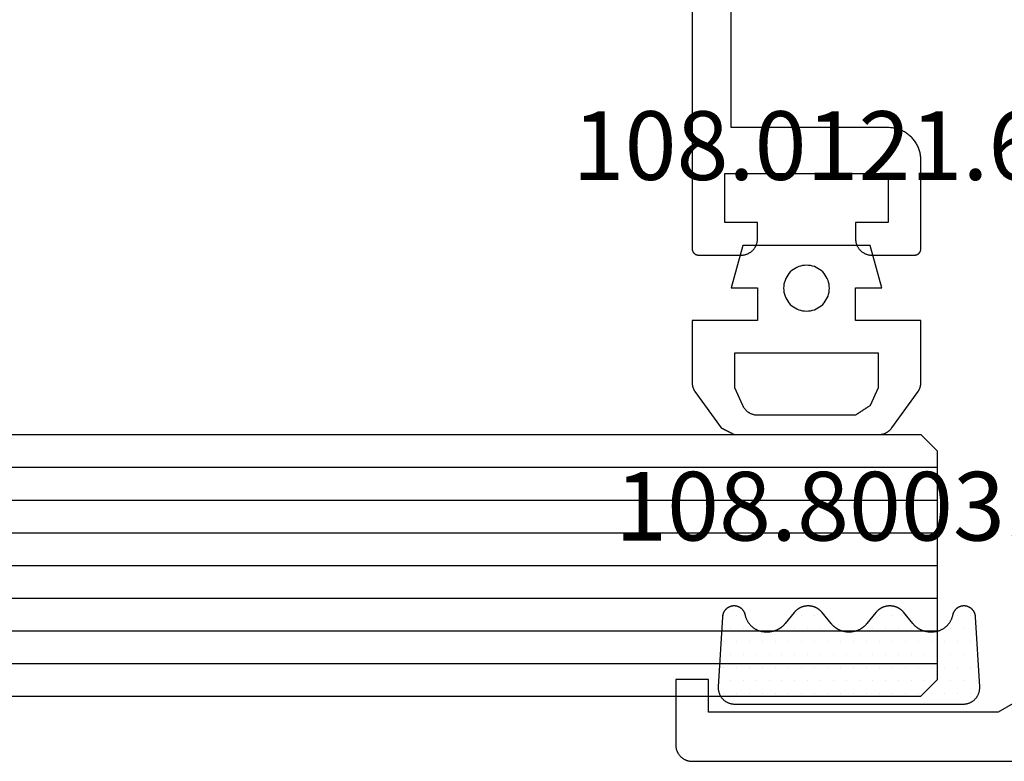
# Model space of a CAD drawing. Units: millimetres. Extents: x -6 to 2341, y -4115 to -50.
# Drawn here: x 1444 to 1475, y -3800 to -3777 of the extents above; entities that cross this region are included whole.
import ezdxf
from ezdxf.enums import TextEntityAlignment as Align

# ---------------------------------------------------------------- set-up
doc = ezdxf.new("R2010")
doc.units = ezdxf.units.MM
for name, color, linetype in [('CrossSectionsGlass', 4, 'Continuous'), ('CrossSectionsGums', 1, 'Continuous'), ('CrossSectionsProfils', 7, 'Continuous'), ('CrossSectionsTexts', 3, 'Continuous')]:
    doc.layers.add(name, color=color, linetype=linetype)
doc.styles.get("Standard").update_dxf_attribs({"font": 'complex.shx', "height": 60})

# ---------------------------------------------------------------- blocks, each defined once
blk = doc.blocks.new('8_mm___8_mm_3', base_point=(1437.5, -8))
at = {"layer": 'CrossSectionsGlass'}
for p, q in [((0.5, 0), (0, -0.5)), ((1444.5, 0), (0.5, 0)), ((0, -0.5), (0, -7.5)), ((1445, -1), (0, -1)), ((1445, -2), (0, -2)), ((1445, -3), (0, -3)), ((1445, -4), (0, -4)), ((1445, -5), (0, -5)), ((1445, -6), (0, -6)), ((1445, -7), (0, -7)), ((0.5, -8), (0, -7.5)), ((1444.5, -8), (0.5, -8))]:
    blk.add_line(p, q, dxfattribs=at)
blk = doc.blocks.new('84_83138_X', base_point=(5132.635, 3806.195))
at = {"layer": 'CrossSectionsProfils', "flags": 128}
blk.add_lwpolyline([(5138.38, 3806.534), (5141.776, 3808.495), (5150.635, 3808.495), (5150.635, 3807.495), (5151.635, 3807.495), (5151.635, 3809.495), (5151.635, 3809.511), (5151.634, 3809.527), (5151.633, 3809.544), (5151.631, 3809.56), (5151.628, 3809.576), (5151.626, 3809.592), (5151.622, 3809.608), (5151.618, 3809.624), (5151.614, 3809.64), (5151.609, 3809.655), (5151.603, 3809.671), (5151.597, 3809.686), (5151.591, 3809.701), (5151.584, 3809.716), (5151.576, 3809.73), (5151.568, 3809.745), (5151.56, 3809.759), (5151.551, 3809.772), (5151.542, 3809.786), (5151.532, 3809.799), (5151.522, 3809.812), (5151.511, 3809.824), (5151.5, 3809.836), (5151.489, 3809.848), (5151.477, 3809.86), (5151.465, 3809.871), (5151.452, 3809.881), (5151.44, 3809.891), (5151.426, 3809.901), (5151.413, 3809.91), (5151.399, 3809.919), (5151.385, 3809.928), (5151.371, 3809.936), (5151.356, 3809.943), (5151.342, 3809.95), (5151.327, 3809.957), (5151.311, 3809.963), (5151.296, 3809.968), (5151.28, 3809.973), (5151.265, 3809.978), (5151.249, 3809.982), (5151.233, 3809.985), (5151.217, 3809.988), (5151.2, 3809.99), (5151.184, 3809.992), (5151.168, 3809.994), (5151.152, 3809.994), (5151.135, 3809.995), (5151.135, 3809.995), (5139.635, 3809.995)], dxfattribs=at)
blk = doc.blocks.new('108_8003_6_TEXT_12', base_point=(1465.8, -78.228))
at = {"layer": 'CrossSectionsTexts'}
blk.add_text('108.8003.6', height=2.1, dxfattribs=at).set_placement((1469.8, -73.228), align=Align.CENTER)
blk = doc.blocks.new('108_8003_6', base_point=(5388.948, 3823.802))
at = {"layer": 'CrossSectionsGums'}
for p, q in [((5389.112, 3823.473), (5389.112, 3823.473)), ((5389.509, 3823.473), (5389.509, 3823.473)), ((5389.906, 3823.473), (5389.906, 3823.473)), ((5390.303, 3823.473), (5390.303, 3823.473)), ((5390.699, 3823.473), (5390.699, 3823.473)), ((5391.096, 3823.473), (5391.096, 3823.473)), ((5391.493, 3823.473), (5391.493, 3823.473)), ((5391.89, 3823.473), (5391.89, 3823.473)), ((5392.287, 3823.473), (5392.287, 3823.473)), ((5392.684, 3823.473), (5392.684, 3823.473)), ((5393.081, 3823.473), (5393.081, 3823.473)), ((5393.478, 3823.473), (5393.478, 3823.473)), ((5393.874, 3823.473), (5393.874, 3823.473)), ((5394.271, 3823.473), (5394.271, 3823.473)), ((5394.668, 3823.473), (5394.668, 3823.473)), ((5395.065, 3823.473), (5395.065, 3823.473)), ((5395.462, 3823.473), (5395.462, 3823.473)), ((5395.859, 3823.473), (5395.859, 3823.473)), ((5396.256, 3823.473), (5396.256, 3823.473)), ((5396.653, 3823.473), (5396.653, 3823.473)), ((5389.31, 3823.076), (5389.31, 3823.076)), ((5389.707, 3823.076), (5389.707, 3823.076)), ((5390.104, 3823.076), (5390.104, 3823.076)), ((5390.501, 3823.076), (5390.501, 3823.076)), ((5390.898, 3823.076), (5390.898, 3823.076)), ((5391.295, 3823.076), (5391.295, 3823.076)), ((5391.692, 3823.076), (5391.692, 3823.076)), ((5392.088, 3823.076), (5392.088, 3823.076)), ((5392.485, 3823.076), (5392.485, 3823.076)), ((5392.882, 3823.076), (5392.882, 3823.076)), ((5393.279, 3823.076), (5393.279, 3823.076)), ((5393.676, 3823.076), (5393.676, 3823.076)), ((5394.073, 3823.076), (5394.073, 3823.076)), ((5394.47, 3823.076), (5394.47, 3823.076)), ((5394.867, 3823.076), (5394.867, 3823.076)), ((5395.263, 3823.076), (5395.263, 3823.076)), ((5395.66, 3823.076), (5395.66, 3823.076)), ((5396.057, 3823.076), (5396.057, 3823.076)), ((5396.454, 3823.076), (5396.454, 3823.076)), ((5396.851, 3823.076), (5396.851, 3823.076)), ((5389.112, 3822.679), (5389.112, 3822.679)), ((5389.509, 3822.679), (5389.509, 3822.679)), ((5389.906, 3822.679), (5389.906, 3822.679)), ((5390.303, 3822.679), (5390.303, 3822.679)), ((5390.699, 3822.679), (5390.699, 3822.679)), ((5391.096, 3822.679), (5391.096, 3822.679)), ((5391.493, 3822.679), (5391.493, 3822.679)), ((5391.89, 3822.679), (5391.89, 3822.679)), ((5392.287, 3822.679), (5392.287, 3822.679)), ((5392.684, 3822.679), (5392.684, 3822.679)), ((5393.081, 3822.679), (5393.081, 3822.679)), ((5393.478, 3822.679), (5393.478, 3822.679)), ((5393.874, 3822.679), (5393.874, 3822.679)), ((5394.271, 3822.679), (5394.271, 3822.679)), ((5394.668, 3822.679), (5394.668, 3822.679)), ((5395.065, 3822.679), (5395.065, 3822.679)), ((5395.462, 3822.679), (5395.462, 3822.679)), ((5395.859, 3822.679), (5395.859, 3822.679)), ((5396.256, 3822.679), (5396.256, 3822.679)), ((5396.653, 3822.679), (5396.653, 3822.679)), ((5389.31, 3822.282), (5389.31, 3822.282)), ((5389.707, 3822.282), (5389.707, 3822.282)), ((5390.104, 3822.282), (5390.104, 3822.282)), ((5390.501, 3822.282), (5390.501, 3822.282)), ((5390.898, 3822.282), (5390.898, 3822.282)), ((5391.295, 3822.282), (5391.295, 3822.282)), ((5391.692, 3822.282), (5391.692, 3822.282)), ((5392.088, 3822.282), (5392.088, 3822.282)), ((5392.485, 3822.282), (5392.485, 3822.282)), ((5392.882, 3822.282), (5392.882, 3822.282)), ((5393.279, 3822.282), (5393.279, 3822.282)), ((5393.676, 3822.282), (5393.676, 3822.282)), ((5394.073, 3822.282), (5394.073, 3822.282)), ((5394.47, 3822.282), (5394.47, 3822.282)), ((5394.867, 3822.282), (5394.867, 3822.282)), ((5395.263, 3822.282), (5395.263, 3822.282)), ((5395.66, 3822.282), (5395.66, 3822.282)), ((5396.057, 3822.282), (5396.057, 3822.282)), ((5396.454, 3822.282), (5396.454, 3822.282)), ((5396.851, 3822.282), (5396.851, 3822.282)), ((5389.112, 3821.885), (5389.112, 3821.885)), ((5389.509, 3821.885), (5389.509, 3821.885)), ((5389.906, 3821.885), (5389.906, 3821.885)), ((5390.303, 3821.885), (5390.303, 3821.885)), ((5390.699, 3821.885), (5390.699, 3821.885)), ((5391.096, 3821.885), (5391.096, 3821.885)), ((5391.493, 3821.885), (5391.493, 3821.885)), ((5391.89, 3821.885), (5391.89, 3821.885)), ((5392.287, 3821.885), (5392.287, 3821.885)), ((5392.684, 3821.885), (5392.684, 3821.885)), ((5393.081, 3821.885), (5393.081, 3821.885)), ((5393.478, 3821.885), (5393.478, 3821.885)), ((5393.874, 3821.885), (5393.874, 3821.885)), ((5394.271, 3821.885), (5394.271, 3821.885)), ((5394.668, 3821.885), (5394.668, 3821.885)), ((5395.065, 3821.885), (5395.065, 3821.885)), ((5395.462, 3821.885), (5395.462, 3821.885)), ((5395.859, 3821.885), (5395.859, 3821.885)), ((5396.256, 3821.885), (5396.256, 3821.885)), ((5396.653, 3821.885), (5396.653, 3821.885)), ((5389.31, 3821.489), (5389.31, 3821.489)), ((5389.707, 3821.489), (5389.707, 3821.489)), ((5390.898, 3821.489), (5390.898, 3821.489)), ((5391.295, 3821.489), (5391.295, 3821.489)), ((5391.692, 3821.489), (5391.692, 3821.489)), ((5392.088, 3821.489), (5392.088, 3821.489)), ((5392.485, 3821.489), (5392.485, 3821.489)), ((5393.676, 3821.489), (5393.676, 3821.489)), ((5394.073, 3821.489), (5394.073, 3821.489)), ((5394.47, 3821.489), (5394.47, 3821.489)), ((5394.867, 3821.489), (5394.867, 3821.489)), ((5396.057, 3821.489), (5396.057, 3821.489)), ((5396.454, 3821.489), (5396.454, 3821.489)), ((5389.112, 3821.092), (5389.112, 3821.092)), ((5389.509, 3821.092), (5389.509, 3821.092)), ((5391.493, 3821.092), (5391.493, 3821.092)), ((5391.89, 3821.092), (5391.89, 3821.092)), ((5393.874, 3821.092), (5393.874, 3821.092)), ((5394.271, 3821.092), (5394.271, 3821.092)), ((5394.668, 3821.092), (5394.668, 3821.092)), ((5396.256, 3821.092), (5396.256, 3821.092)), ((5396.653, 3821.092), (5396.653, 3821.092))]:
    blk.add_line(p, q, dxfattribs=at)
at = {"layer": 'CrossSectionsGums', "flags": 128}
blk.add_lwpolyline([(5396.817, 3821.13), (5396.816, 3821.12), (5396.815, 3821.109), (5396.814, 3821.098), (5396.812, 3821.087), (5396.81, 3821.076), (5396.807, 3821.065), (5396.804, 3821.055), (5396.801, 3821.044), (5396.797, 3821.034), (5396.794, 3821.023), (5396.789, 3821.013), (5396.785, 3821.003), (5396.78, 3820.993), (5396.775, 3820.984), (5396.77, 3820.974), (5396.764, 3820.965), (5396.758, 3820.955), (5396.751, 3820.946), (5396.745, 3820.938), (5396.738, 3820.929), (5396.731, 3820.921), (5396.723, 3820.912), (5396.716, 3820.905), (5396.708, 3820.897), (5396.7, 3820.889), (5396.691, 3820.882), (5396.683, 3820.875), (5396.674, 3820.869), (5396.665, 3820.862), (5396.656, 3820.856), (5396.646, 3820.851), (5396.637, 3820.845), (5396.627, 3820.84), (5396.617, 3820.835), (5396.607, 3820.831), (5396.597, 3820.826), (5396.587, 3820.822), (5396.576, 3820.819), (5396.566, 3820.816), (5396.555, 3820.813), (5396.544, 3820.81), (5396.534, 3820.808), (5396.523, 3820.806), (5396.512, 3820.804), (5396.501, 3820.803), (5396.49, 3820.802), (5396.479, 3820.802), (5396.468, 3820.802), (5396.468, 3820.802), (5396.461, 3820.802), (5396.451, 3820.802), (5396.441, 3820.802), (5396.431, 3820.803), (5396.421, 3820.804), (5396.412, 3820.805), (5396.402, 3820.807), (5396.392, 3820.809), (5396.382, 3820.811), (5396.372, 3820.813), (5396.363, 3820.816), (5396.353, 3820.819), (5396.344, 3820.822), (5396.334, 3820.826), (5396.325, 3820.829), (5396.316, 3820.833), (5396.307, 3820.838), (5396.298, 3820.842), (5396.289, 3820.847), (5396.281, 3820.852), (5396.272, 3820.857), (5396.264, 3820.863), (5396.256, 3820.868), (5396.248, 3820.874), (5396.24, 3820.881), (5396.232, 3820.887), (5396.225, 3820.894), (5396.218, 3820.901), (5396.211, 3820.908), (5396.204, 3820.915), (5396.197, 3820.922), (5396.191, 3820.93), (5396.184, 3820.938), (5396.178, 3820.946), (5396.173, 3820.954), (5396.167, 3820.962), (5396.162, 3820.971), (5396.157, 3820.979), (5396.152, 3820.988), (5396.147, 3820.997), (5396.143, 3821.006), (5396.139, 3821.015), (5396.135, 3821.024), (5396.132, 3821.034), (5396.129, 3821.043), (5396.126, 3821.053), (5396.123, 3821.062), (5396.121, 3821.072), (5396.118, 3821.082), (5396.118, 3821.082), (5396.114, 3821.1), (5396.11, 3821.118), (5396.105, 3821.136), (5396.099, 3821.153), (5396.093, 3821.171), (5396.087, 3821.188), (5396.08, 3821.205), (5396.072, 3821.222), (5396.065, 3821.239), (5396.056, 3821.256), (5396.047, 3821.272), (5396.038, 3821.288), (5396.028, 3821.304), (5396.018, 3821.319), (5396.007, 3821.334), (5395.996, 3821.349), (5395.984, 3821.364), (5395.972, 3821.378), (5395.96, 3821.392), (5395.947, 3821.405), (5395.934, 3821.418), (5395.921, 3821.431), (5395.907, 3821.443), (5395.893, 3821.455), (5395.878, 3821.467), (5395.863, 3821.478), (5395.848, 3821.489), (5395.833, 3821.499), (5395.817, 3821.509), (5395.801, 3821.518), (5395.785, 3821.527), (5395.768, 3821.535), (5395.751, 3821.543), (5395.734, 3821.551), (5395.717, 3821.558), (5395.7, 3821.564), (5395.682, 3821.57), (5395.664, 3821.575), (5395.647, 3821.58), (5395.629, 3821.585), (5395.61, 3821.589), (5395.592, 3821.592), (5395.574, 3821.595), (5395.556, 3821.597), (5395.537, 3821.599), (5395.519, 3821.601), (5395.5, 3821.601), (5395.482, 3821.602), (5395.482, 3821.602), (5395.446, 3821.602), (5395.433, 3821.602), (5395.42, 3821.601), (5395.407, 3821.601), (5395.394, 3821.6), (5395.381, 3821.599), (5395.368, 3821.597), (5395.355, 3821.596), (5395.342, 3821.594), (5395.33, 3821.592), (5395.317, 3821.59), (5395.304, 3821.587), (5395.291, 3821.584), (5395.279, 3821.581), (5395.266, 3821.578), (5395.254, 3821.575), (5395.241, 3821.571), (5395.229, 3821.567), (5395.217, 3821.563), (5395.204, 3821.559), (5395.192, 3821.554), (5395.18, 3821.549), (5395.168, 3821.544), (5395.156, 3821.539), (5395.145, 3821.534), (5395.133, 3821.528), (5395.121, 3821.522), (5395.11, 3821.516), (5395.099, 3821.509), (5395.087, 3821.503), (5395.076, 3821.496), (5395.065, 3821.489), (5395.054, 3821.482), (5395.044, 3821.475), (5395.033, 3821.467), (5395.023, 3821.459), (5395.012, 3821.451), (5395.002, 3821.443), (5394.992, 3821.435), (5394.983, 3821.426), (5394.973, 3821.418), (5394.963, 3821.409), (5394.954, 3821.4), (5394.945, 3821.391), (5394.936, 3821.381), (5394.927, 3821.372), (5394.919, 3821.362), (5394.91, 3821.352), (5394.902, 3821.342), (5394.902, 3821.342), (5394.629, 3821.006), (5394.623, 3820.998), (5394.616, 3820.99), (5394.61, 3820.982), (5394.603, 3820.975), (5394.596, 3820.968), (5394.588, 3820.96), (5394.581, 3820.953), (5394.574, 3820.946), (5394.566, 3820.939), (5394.558, 3820.933), (5394.55, 3820.926), (5394.543, 3820.92), (5394.534, 3820.914), (5394.526, 3820.908), (5394.518, 3820.902), (5394.51, 3820.896), (5394.501, 3820.89), (5394.492, 3820.885), (5394.484, 3820.879), (5394.475, 3820.874), (5394.466, 3820.869), (5394.457, 3820.864), (5394.448, 3820.86), (5394.439, 3820.855), (5394.43, 3820.851), (5394.42, 3820.847), (5394.411, 3820.843), (5394.401, 3820.839), (5394.392, 3820.836), (5394.382, 3820.832), (5394.373, 3820.829), (5394.363, 3820.826), (5394.353, 3820.823), (5394.343, 3820.82), (5394.333, 3820.818), (5394.323, 3820.815), (5394.313, 3820.813), (5394.303, 3820.811), (5394.293, 3820.809), (5394.283, 3820.808), (5394.273, 3820.806), (5394.263, 3820.805), (5394.253, 3820.804), (5394.243, 3820.803), (5394.233, 3820.803), (5394.222, 3820.802), (5394.212, 3820.802), (5394.202, 3820.802), (5394.202, 3820.802), (5394.194, 3820.802), (5394.184, 3820.802), (5394.174, 3820.802), (5394.164, 3820.803), (5394.154, 3820.803), (5394.144, 3820.804), (5394.133, 3820.805), (5394.123, 3820.806), (5394.113, 3820.808), (5394.103, 3820.809), (5394.093, 3820.811), (5394.083, 3820.813), (5394.073, 3820.815), (5394.063, 3820.818), (5394.053, 3820.82), (5394.043, 3820.823), (5394.034, 3820.826), (5394.024, 3820.829), (5394.014, 3820.832), (5394.005, 3820.836), (5393.995, 3820.839), (5393.986, 3820.843), (5393.976, 3820.847), (5393.967, 3820.851), (5393.958, 3820.855), (5393.948, 3820.86), (5393.939, 3820.864), (5393.93, 3820.869), (5393.921, 3820.874), (5393.913, 3820.879), (5393.904, 3820.885), (5393.895, 3820.89), (5393.887, 3820.896), (5393.878, 3820.902), (5393.87, 3820.908), (5393.862, 3820.914), (5393.854, 3820.92), (5393.846, 3820.926), (5393.838, 3820.933), (5393.83, 3820.939), (5393.823, 3820.946), (5393.815, 3820.953), (5393.808, 3820.96), (5393.801, 3820.968), (5393.794, 3820.975), (5393.787, 3820.982), (5393.78, 3820.99), (5393.773, 3820.998), (5393.767, 3821.006), (5393.767, 3821.006), (5393.495, 3821.342), (5393.486, 3821.352), (5393.478, 3821.362), (5393.469, 3821.372), (5393.46, 3821.381), (5393.451, 3821.391), (5393.442, 3821.4), (5393.433, 3821.409), (5393.423, 3821.418), (5393.414, 3821.426), (5393.404, 3821.435), (5393.394, 3821.443), (5393.384, 3821.451), (5393.374, 3821.459), (5393.363, 3821.467), (5393.353, 3821.475), (5393.342, 3821.482), (5393.331, 3821.489), (5393.32, 3821.496), (5393.309, 3821.503), (5393.298, 3821.509), (5393.287, 3821.516), (5393.275, 3821.522), (5393.264, 3821.528), (5393.252, 3821.534), (5393.24, 3821.539), (5393.228, 3821.544), (5393.216, 3821.549), (5393.204, 3821.554), (5393.192, 3821.559), (5393.18, 3821.563), (5393.168, 3821.567), (5393.155, 3821.571), (5393.143, 3821.575), (5393.13, 3821.578), (5393.118, 3821.581), (5393.105, 3821.584), (5393.092, 3821.587), (5393.08, 3821.59), (5393.067, 3821.592), (5393.054, 3821.594), (5393.041, 3821.596), (5393.028, 3821.597), (5393.015, 3821.599), (5393.002, 3821.6), (5392.989, 3821.601), (5392.976, 3821.601), (5392.963, 3821.602), (5392.95, 3821.602), (5392.95, 3821.602), (5392.945, 3821.602), (5392.932, 3821.602), (5392.919, 3821.601), (5392.906, 3821.601), (5392.893, 3821.6), (5392.881, 3821.599), (5392.868, 3821.597), (5392.855, 3821.596), (5392.842, 3821.594), (5392.829, 3821.592), (5392.816, 3821.59), (5392.803, 3821.587), (5392.791, 3821.584), (5392.778, 3821.581), (5392.766, 3821.578), (5392.753, 3821.575), (5392.741, 3821.571), (5392.728, 3821.567), (5392.716, 3821.563), (5392.704, 3821.559), (5392.692, 3821.554), (5392.68, 3821.549), (5392.668, 3821.544), (5392.656, 3821.539), (5392.644, 3821.534), (5392.632, 3821.528), (5392.621, 3821.522), (5392.609, 3821.516), (5392.598, 3821.509), (5392.587, 3821.503), (5392.576, 3821.496), (5392.565, 3821.489), (5392.554, 3821.482), (5392.543, 3821.475), (5392.533, 3821.467), (5392.522, 3821.459), (5392.512, 3821.451), (5392.502, 3821.443), (5392.492, 3821.435), (5392.482, 3821.426), (5392.472, 3821.418), (5392.463, 3821.409), (5392.454, 3821.4), (5392.444, 3821.391), (5392.435, 3821.381), (5392.427, 3821.372), (5392.418, 3821.362), (5392.41, 3821.352), (5392.401, 3821.342), (5392.401, 3821.342), (5392.129, 3821.006), (5392.122, 3820.998), (5392.116, 3820.99), (5392.109, 3820.982), (5392.102, 3820.975), (5392.095, 3820.968), (5392.088, 3820.96), (5392.08, 3820.953), (5392.073, 3820.946), (5392.065, 3820.939), (5392.058, 3820.933), (5392.05, 3820.926), (5392.042, 3820.92), (5392.034, 3820.914), (5392.026, 3820.908), (5392.017, 3820.902), (5392.009, 3820.896), (5392, 3820.89), (5391.992, 3820.885), (5391.983, 3820.879), (5391.974, 3820.874), (5391.965, 3820.869), (5391.956, 3820.864), (5391.947, 3820.86), (5391.938, 3820.855), (5391.929, 3820.851), (5391.92, 3820.847), (5391.91, 3820.843), (5391.901, 3820.839), (5391.891, 3820.836), (5391.882, 3820.832), (5391.872, 3820.829), (5391.862, 3820.826), (5391.852, 3820.823), (5391.843, 3820.82), (5391.833, 3820.818), (5391.823, 3820.815), (5391.813, 3820.813), (5391.803, 3820.811), (5391.793, 3820.809), (5391.783, 3820.808), (5391.773, 3820.806), (5391.762, 3820.805), (5391.752, 3820.804), (5391.742, 3820.803), (5391.732, 3820.803), (5391.722, 3820.802), (5391.712, 3820.802), (5391.701, 3820.802), (5391.701, 3820.802), (5391.694, 3820.802), (5391.684, 3820.802), (5391.673, 3820.802), (5391.663, 3820.803), (5391.653, 3820.803), (5391.643, 3820.804), (5391.633, 3820.805), (5391.623, 3820.806), (5391.613, 3820.808), (5391.602, 3820.809), (5391.592, 3820.811), (5391.582, 3820.813), (5391.572, 3820.815), (5391.563, 3820.818), (5391.553, 3820.82), (5391.543, 3820.823), (5391.533, 3820.826), (5391.523, 3820.829), (5391.514, 3820.832), (5391.504, 3820.836), (5391.494, 3820.839), (5391.485, 3820.843), (5391.476, 3820.847), (5391.466, 3820.851), (5391.457, 3820.855), (5391.448, 3820.86), (5391.439, 3820.864), (5391.43, 3820.869), (5391.421, 3820.874), (5391.412, 3820.879), (5391.403, 3820.885), (5391.395, 3820.89), (5391.386, 3820.896), (5391.378, 3820.902), (5391.37, 3820.908), (5391.361, 3820.914), (5391.353, 3820.92), (5391.345, 3820.926), (5391.338, 3820.933), (5391.33, 3820.939), (5391.322, 3820.946), (5391.315, 3820.953), (5391.307, 3820.96), (5391.3, 3820.968), (5391.293, 3820.975), (5391.286, 3820.982), (5391.279, 3820.99), (5391.273, 3820.998), (5391.266, 3821.006), (5391.266, 3821.006), (5390.994, 3821.342), (5390.986, 3821.352), (5390.977, 3821.362), (5390.969, 3821.372), (5390.96, 3821.381), (5390.951, 3821.391), (5390.942, 3821.4), (5390.932, 3821.409), (5390.923, 3821.418), (5390.913, 3821.426), (5390.903, 3821.435), (5390.893, 3821.443), (5390.883, 3821.451), (5390.873, 3821.459), (5390.863, 3821.467), (5390.852, 3821.475), (5390.841, 3821.482), (5390.831, 3821.489), (5390.82, 3821.496), (5390.809, 3821.503), (5390.797, 3821.509), (5390.786, 3821.516), (5390.775, 3821.522), (5390.763, 3821.528), (5390.751, 3821.534), (5390.74, 3821.539), (5390.728, 3821.544), (5390.716, 3821.549), (5390.704, 3821.554), (5390.691, 3821.559), (5390.679, 3821.563), (5390.667, 3821.567), (5390.655, 3821.571), (5390.642, 3821.575), (5390.63, 3821.578), (5390.617, 3821.581), (5390.604, 3821.584), (5390.592, 3821.587), (5390.579, 3821.59), (5390.566, 3821.592), (5390.553, 3821.594), (5390.541, 3821.596), (5390.528, 3821.597), (5390.515, 3821.599), (5390.502, 3821.6), (5390.489, 3821.601), (5390.476, 3821.601), (5390.463, 3821.602), (5390.45, 3821.602), (5390.45, 3821.602), (5390.414, 3821.602), (5390.396, 3821.601), (5390.377, 3821.601), (5390.359, 3821.599), (5390.34, 3821.597), (5390.322, 3821.595), (5390.304, 3821.592), (5390.285, 3821.589), (5390.267, 3821.585), (5390.249, 3821.58), (5390.231, 3821.575), (5390.214, 3821.57), (5390.196, 3821.564), (5390.179, 3821.558), (5390.161, 3821.551), (5390.145, 3821.543), (5390.128, 3821.535), (5390.111, 3821.527), (5390.095, 3821.518), (5390.079, 3821.509), (5390.063, 3821.499), (5390.048, 3821.489), (5390.033, 3821.478), (5390.018, 3821.467), (5390.003, 3821.455), (5389.989, 3821.443), (5389.975, 3821.431), (5389.962, 3821.418), (5389.949, 3821.405), (5389.936, 3821.392), (5389.923, 3821.378), (5389.911, 3821.364), (5389.9, 3821.349), (5389.889, 3821.334), (5389.878, 3821.319), (5389.868, 3821.304), (5389.858, 3821.288), (5389.849, 3821.272), (5389.84, 3821.256), (5389.831, 3821.239), (5389.823, 3821.222), (5389.816, 3821.205), (5389.809, 3821.188), (5389.802, 3821.171), (5389.796, 3821.153), (5389.791, 3821.136), (5389.786, 3821.118), (5389.781, 3821.1), (5389.777, 3821.082), (5389.777, 3821.082), (5389.775, 3821.072), (5389.773, 3821.062), (5389.77, 3821.053), (5389.767, 3821.043), (5389.764, 3821.034), (5389.76, 3821.024), (5389.757, 3821.015), (5389.753, 3821.006), (5389.748, 3820.997), (5389.744, 3820.988), (5389.739, 3820.979), (5389.734, 3820.971), (5389.729, 3820.962), (5389.723, 3820.954), (5389.717, 3820.946), (5389.711, 3820.938), (5389.705, 3820.93), (5389.699, 3820.922), (5389.692, 3820.915), (5389.685, 3820.908), (5389.678, 3820.901), (5389.671, 3820.894), (5389.663, 3820.887), (5389.656, 3820.881), (5389.648, 3820.874), (5389.64, 3820.868), (5389.632, 3820.863), (5389.624, 3820.857), (5389.615, 3820.852), (5389.606, 3820.847), (5389.598, 3820.842), (5389.589, 3820.838), (5389.58, 3820.833), (5389.571, 3820.829), (5389.561, 3820.826), (5389.552, 3820.822), (5389.543, 3820.819), (5389.533, 3820.816), (5389.523, 3820.813), (5389.514, 3820.811), (5389.504, 3820.809), (5389.494, 3820.807), (5389.484, 3820.805), (5389.474, 3820.804), (5389.464, 3820.803), (5389.454, 3820.802), (5389.444, 3820.802), (5389.434, 3820.802), (5389.434, 3820.802), (5389.428, 3820.802), (5389.417, 3820.802), (5389.406, 3820.802), (5389.395, 3820.803), (5389.384, 3820.804), (5389.373, 3820.806), (5389.362, 3820.808), (5389.351, 3820.81), (5389.341, 3820.813), (5389.33, 3820.816), (5389.32, 3820.819), (5389.309, 3820.822), (5389.299, 3820.826), (5389.289, 3820.831), (5389.279, 3820.835), (5389.269, 3820.84), (5389.259, 3820.845), (5389.249, 3820.851), (5389.24, 3820.856), (5389.231, 3820.862), (5389.222, 3820.869), (5389.213, 3820.875), (5389.204, 3820.882), (5389.196, 3820.889), (5389.188, 3820.897), (5389.18, 3820.905), (5389.172, 3820.912), (5389.165, 3820.921), (5389.158, 3820.929), (5389.151, 3820.938), (5389.144, 3820.946), (5389.138, 3820.955), (5389.132, 3820.965), (5389.126, 3820.974), (5389.121, 3820.984), (5389.116, 3820.993), (5389.111, 3821.003), (5389.106, 3821.013), (5389.102, 3821.023), (5389.098, 3821.034), (5389.095, 3821.044), (5389.092, 3821.055), (5389.089, 3821.065), (5389.086, 3821.076), (5389.084, 3821.087), (5389.082, 3821.098), (5389.08, 3821.109), (5389.079, 3821.12), (5389.078, 3821.13), (5389.078, 3821.13), (5388.948, 3823.271), (5388.948, 3823.288), (5388.948, 3823.305), (5388.948, 3823.322), (5388.949, 3823.339), (5388.95, 3823.356), (5388.953, 3823.373), (5388.955, 3823.39), (5388.959, 3823.407), (5388.962, 3823.423), (5388.967, 3823.44), (5388.972, 3823.456), (5388.977, 3823.472), (5388.983, 3823.488), (5388.99, 3823.503), (5388.997, 3823.519), (5389.005, 3823.534), (5389.013, 3823.549), (5389.022, 3823.564), (5389.031, 3823.578), (5389.04, 3823.592), (5389.05, 3823.606), (5389.061, 3823.619), (5389.072, 3823.632), (5389.083, 3823.644), (5389.095, 3823.657), (5389.108, 3823.668), (5389.12, 3823.68), (5389.133, 3823.691), (5389.147, 3823.701), (5389.16, 3823.711), (5389.174, 3823.721), (5389.189, 3823.73), (5389.203, 3823.738), (5389.218, 3823.746), (5389.234, 3823.754), (5389.249, 3823.761), (5389.265, 3823.767), (5389.281, 3823.773), (5389.297, 3823.779), (5389.313, 3823.783), (5389.33, 3823.788), (5389.346, 3823.791), (5389.363, 3823.795), (5389.38, 3823.797), (5389.397, 3823.799), (5389.414, 3823.801), (5389.431, 3823.801), (5389.448, 3823.802), (5389.448, 3823.802), (5396.448, 3823.802), (5396.465, 3823.801), (5396.482, 3823.801), (5396.499, 3823.799), (5396.516, 3823.797), (5396.533, 3823.795), (5396.55, 3823.791), (5396.566, 3823.788), (5396.583, 3823.783), (5396.599, 3823.779), (5396.615, 3823.773), (5396.631, 3823.767), (5396.647, 3823.761), (5396.662, 3823.754), (5396.677, 3823.746), (5396.692, 3823.738), (5396.707, 3823.73), (5396.721, 3823.721), (5396.735, 3823.711), (5396.749, 3823.701), (5396.763, 3823.691), (5396.776, 3823.68), (5396.788, 3823.668), (5396.801, 3823.657), (5396.812, 3823.644), (5396.824, 3823.632), (5396.835, 3823.619), (5396.845, 3823.606), (5396.856, 3823.592), (5396.865, 3823.578), (5396.874, 3823.564), (5396.883, 3823.549), (5396.891, 3823.534), (5396.899, 3823.519), (5396.906, 3823.503), (5396.912, 3823.488), (5396.918, 3823.472), (5396.924, 3823.456), (5396.929, 3823.44), (5396.933, 3823.423), (5396.937, 3823.407), (5396.94, 3823.39), (5396.943, 3823.373), (5396.945, 3823.356), (5396.947, 3823.339), (5396.948, 3823.322), (5396.948, 3823.305), (5396.948, 3823.288), (5396.947, 3823.271), (5396.947, 3823.271), (5396.817, 3821.13)], dxfattribs=at)
blk = doc.blocks.new('84_82053_X', base_point=(39.18, 145.889))
at = {"layer": 'CrossSectionsProfils', "flags": 128}
blk.add_lwpolyline([(37.18, 134.189), (37.18, 81.589), (37.18, 81.583), (37.181, 81.576), (37.181, 81.57), (37.182, 81.563), (37.183, 81.557), (37.184, 81.55), (37.186, 81.544), (37.187, 81.537), (37.189, 81.531), (37.191, 81.525), (37.193, 81.519), (37.196, 81.513), (37.198, 81.507), (37.201, 81.501), (37.204, 81.495), (37.207, 81.489), (37.211, 81.484), (37.214, 81.478), (37.218, 81.473), (37.222, 81.467), (37.226, 81.462), (37.23, 81.457), (37.234, 81.452), (37.239, 81.448), (37.244, 81.443), (37.249, 81.439), (37.253, 81.435), (37.259, 81.431), (37.264, 81.427), (37.269, 81.423), (37.275, 81.419), (37.28, 81.416), (37.286, 81.413), (37.292, 81.41), (37.298, 81.407), (37.304, 81.404), (37.31, 81.402), (37.316, 81.4), (37.322, 81.398), (37.329, 81.396), (37.335, 81.394), (37.341, 81.393), (37.348, 81.392), (37.354, 81.391), (37.361, 81.39), (37.367, 81.39), (37.374, 81.389), (37.38, 81.389), (37.38, 81.389), (38.68, 81.389), (38.697, 81.389), (38.713, 81.39), (38.729, 81.392), (38.746, 81.393), (38.762, 81.396), (38.778, 81.399), (38.794, 81.402), (38.81, 81.406), (38.826, 81.411), (38.841, 81.416), (38.856, 81.421), (38.872, 81.427), (38.887, 81.434), (38.902, 81.441), (38.916, 81.448), (38.93, 81.456), (38.944, 81.465), (38.958, 81.473), (38.972, 81.483), (38.985, 81.493), (38.998, 81.503), (39.01, 81.513), (39.022, 81.524), (39.034, 81.536), (39.045, 81.547), (39.056, 81.56), (39.067, 81.572), (39.077, 81.585), (39.087, 81.598), (39.096, 81.611), (39.105, 81.625), (39.113, 81.639), (39.121, 81.653), (39.129, 81.668), (39.136, 81.683), (39.142, 81.698), (39.148, 81.713), (39.154, 81.728), (39.159, 81.744), (39.163, 81.76), (39.167, 81.776), (39.171, 81.792), (39.174, 81.808), (39.176, 81.824), (39.178, 81.84), (39.179, 81.856), (39.18, 81.873), (39.18, 81.889), (39.18, 81.889), (39.18, 82.389), (38.18, 82.389), (38.18, 83.889), (43.18, 83.889), (43.18, 82.389), (42.18, 82.389), (42.18, 81.889), (42.181, 81.873), (42.181, 81.856), (42.183, 81.84), (42.185, 81.824), (42.187, 81.808), (42.19, 81.792), (42.193, 81.776), (42.197, 81.76), (42.202, 81.744), (42.207, 81.728), (42.212, 81.713), (42.218, 81.698), (42.225, 81.683), (42.232, 81.668), (42.239, 81.653), (42.247, 81.639), (42.256, 81.625), (42.265, 81.611), (42.274, 81.598), (42.284, 81.585), (42.294, 81.572), (42.304, 81.56), (42.315, 81.547), (42.327, 81.536), (42.339, 81.524), (42.351, 81.513), (42.363, 81.503), (42.376, 81.493), (42.389, 81.483), (42.403, 81.473), (42.416, 81.465), (42.43, 81.456), (42.445, 81.448), (42.459, 81.441), (42.474, 81.434), (42.489, 81.427), (42.504, 81.421), (42.52, 81.416), (42.535, 81.411), (42.551, 81.406), (42.567, 81.402), (42.583, 81.399), (42.599, 81.396), (42.615, 81.393), (42.631, 81.392), (42.648, 81.39), (42.664, 81.389), (42.68, 81.389), (42.68, 81.389), (43.98, 81.389), (43.987, 81.389), (43.993, 81.39), (44, 81.39), (44.006, 81.391), (44.013, 81.392), (44.019, 81.393), (44.026, 81.394), (44.032, 81.396), (44.038, 81.398), (44.045, 81.4), (44.051, 81.402), (44.057, 81.404), (44.063, 81.407), (44.069, 81.41), (44.075, 81.413), (44.08, 81.416), (44.086, 81.419), (44.091, 81.423), (44.097, 81.427), (44.102, 81.431), (44.107, 81.435), (44.112, 81.439), (44.117, 81.443), (44.122, 81.448), (44.126, 81.452), (44.131, 81.457), (44.135, 81.462), (44.139, 81.467), (44.143, 81.473), (44.147, 81.478), (44.15, 81.484), (44.154, 81.489), (44.157, 81.495), (44.16, 81.501), (44.163, 81.507), (44.165, 81.513), (44.168, 81.519), (44.17, 81.525), (44.172, 81.531), (44.174, 81.537), (44.175, 81.544), (44.177, 81.55), (44.178, 81.557), (44.179, 81.563), (44.179, 81.57), (44.18, 81.576), (44.18, 81.583), (44.18, 81.589), (44.18, 81.589), (44.18, 84.289), (44.18, 84.322), (44.178, 84.355), (44.176, 84.387), (44.172, 84.42), (44.167, 84.452), (44.161, 84.484), (44.154, 84.516), (44.146, 84.548), (44.137, 84.579), (44.127, 84.611), (44.116, 84.641), (44.104, 84.672), (44.091, 84.702), (44.077, 84.731), (44.062, 84.761), (44.046, 84.789), (44.03, 84.817), (44.012, 84.845), (43.993, 84.872), (43.974, 84.898), (43.953, 84.924), (43.932, 84.949), (43.91, 84.973), (43.887, 84.996), (43.864, 85.019), (43.84, 85.041), (43.815, 85.062), (43.789, 85.083), (43.763, 85.102), (43.736, 85.121), (43.708, 85.138), (43.68, 85.155), (43.652, 85.171), (43.623, 85.186), (43.593, 85.2), (43.563, 85.213), (43.533, 85.225), (43.502, 85.236), (43.471, 85.246), (43.439, 85.255), (43.407, 85.263), (43.375, 85.27), (43.343, 85.276), (43.311, 85.281), (43.278, 85.284), (43.246, 85.287), (43.213, 85.289), (43.18, 85.289), (43.18, 85.289), (38.38, 85.289), (38.38, 93.089)], dxfattribs=at)
blk = doc.blocks.new('108_0121_6_TEXT_12', base_point=(1465, -71.5))
at = {"layer": 'CrossSectionsTexts'}
blk.add_text('108.0121.6', height=2.1, dxfattribs=at).set_placement((1468.5, -62.2), align=Align.CENTER)
blk = doc.blocks.new('108_0121_6', base_point=(-2, 994))
at = {"layer": 'CrossSectionsGums', "color": 252, "true_color": 0x848484}
for p, q in [((-0.45167, 1001.3), (-0.8, 1000)), ((3.45167, 1001.3), (-0.45167, 1001.3)), ((3.8, 1000), (3.45167, 1001.3)), ((1.37845, 1000.67937), (1.31883, 1000.66615)), ((1.43899, 1000.68734), (1.37845, 1000.67937)), ((1.5, 1000.69), (1.43899, 1000.68734)), ((1.56101, 1000.68734), (1.5, 1000.69)), ((1.62155, 1000.67937), (1.56101, 1000.68734)), ((1.68117, 1000.66615), (1.62155, 1000.67937)), ((0.92659, 1000.3915), (0.89378, 1000.34)), ((0.96377, 1000.43995), (0.92659, 1000.3915)), ((1.00503, 1000.48498), (0.96377, 1000.43995)), ((1.05005, 1000.52623), (1.00503, 1000.48498)), ((1.0985, 1000.56341), (1.05005, 1000.52623)), ((1.15, 1000.59622), (1.0985, 1000.56341)), ((1.20417, 1000.62442), (1.15, 1000.59622)), ((1.26059, 1000.64779), (1.20417, 1000.62442)), ((1.31883, 1000.66615), (1.26059, 1000.64779)), ((1.73941, 1000.64779), (1.68117, 1000.66615)), ((1.79583, 1000.62442), (1.73941, 1000.64779)), ((1.85, 1000.59622), (1.79583, 1000.62442)), ((1.9015, 1000.56341), (1.85, 1000.59622)), ((1.94995, 1000.52623), (1.9015, 1000.56341)), ((1.99497, 1000.48498), (1.94995, 1000.52623)), ((2.03623, 1000.43995), (1.99497, 1000.48498)), ((2.07341, 1000.3915), (2.03623, 1000.43995)), ((2.10622, 1000.34), (2.07341, 1000.3915)), ((0.81063, 1000.11155), (0.80266, 1000.05101)), ((0.82385, 1000.17117), (0.81063, 1000.11155)), ((0.84222, 1000.22942), (0.82385, 1000.17117)), ((0.86558, 1000.28583), (0.84222, 1000.22942)), ((0.89378, 1000.34), (0.86558, 1000.28583)), ((2.13442, 1000.28583), (2.10622, 1000.34)), ((2.15778, 1000.22942), (2.13442, 1000.28583)), ((2.17615, 1000.17117), (2.15778, 1000.22942)), ((2.18937, 1000.11155), (2.17615, 1000.17117)), ((2.19734, 1000.05101), (2.18937, 1000.11155)), ((-0.8, 1000), (0, 1000)), ((0, 1000), (0, 999)), ((0.80266, 1000.05101), (0.8, 999.99)), ((0.8, 999.99), (0.80266, 999.92899)), ((0.80266, 999.92899), (0.81063, 999.86845)), ((0.81063, 999.86845), (0.82385, 999.80883)), ((0.82385, 999.80883), (0.84222, 999.75059)), ((2.15778, 999.75059), (2.17615, 999.80883)), ((2.17615, 999.80883), (2.18937, 999.86845)), ((2.18937, 999.86845), (2.19734, 999.92899)), ((2.2, 999.99), (2.19734, 1000.05101)), ((2.19734, 999.92899), (2.2, 999.99)), ((3, 999), (3, 1000)), ((3, 1000), (3.8, 1000)), ((0.84222, 999.75059), (0.86558, 999.69417)), ((0.86558, 999.69417), (0.89378, 999.64)), ((0.89378, 999.64), (0.92659, 999.5885)), ((0.92659, 999.5885), (0.96377, 999.54005)), ((0.96377, 999.54005), (1.00503, 999.49503)), ((1.00503, 999.49503), (1.05005, 999.45377)), ((1.94995, 999.45377), (1.99497, 999.49503)), ((1.99497, 999.49503), (2.03623, 999.54005)), ((2.03623, 999.54005), (2.07341, 999.5885)), ((2.07341, 999.5885), (2.10622, 999.64)), ((2.10622, 999.64), (2.13442, 999.69417)), ((2.13442, 999.69417), (2.15778, 999.75059)), ((1.05005, 999.45377), (1.0985, 999.41659)), ((1.0985, 999.41659), (1.15, 999.38378)), ((1.15, 999.38378), (1.20417, 999.35559)), ((1.20417, 999.35559), (1.26059, 999.33222)), ((1.26059, 999.33222), (1.31883, 999.31385)), ((1.31883, 999.31385), (1.37845, 999.30064)), ((1.37845, 999.30064), (1.43899, 999.29266)), ((1.43899, 999.29266), (1.5, 999.29)), ((1.5, 999.29), (1.56101, 999.29266)), ((1.56101, 999.29266), (1.62155, 999.30064)), ((1.62155, 999.30064), (1.68117, 999.31385)), ((1.68117, 999.31385), (1.73941, 999.33222)), ((1.73941, 999.33222), (1.79583, 999.35559)), ((1.79583, 999.35559), (1.85, 999.38378)), ((1.85, 999.38378), (1.9015, 999.41659)), ((1.9015, 999.41659), (1.94995, 999.45377)), ((0, 999), (-2, 999)), ((-2, 999), (-2, 997.10838)), ((5, 999), (3, 999)), ((5, 997.10838), (5, 999)), ((-0.7, 998), (-0.7, 996.95699)), ((3.7, 998), (-0.7, 998)), ((3.7, 996.95699), (3.7, 998)), ((-2, 997.10838), (-1.99993, 997.10021)), ((-1.99993, 997.10021), (-1.99973, 997.09204)), ((-1.99973, 997.09204), (-1.9994, 997.08388)), ((-1.9994, 997.08388), (-1.99893, 997.07573)), ((-1.99893, 997.07573), (-1.99833, 997.06759)), ((-1.99833, 997.06759), (-1.9976, 997.05945)), ((4.9976, 997.05945), (4.99833, 997.06759)), ((4.99833, 997.06759), (4.99893, 997.07573)), ((4.99893, 997.07573), (4.9994, 997.08389)), ((4.9994, 997.08389), (4.99973, 997.09205)), ((4.99973, 997.09205), (4.99993, 997.10021)), ((4.99993, 997.10021), (5, 997.10838)), ((-1.9976, 997.05945), (-1.99674, 997.05133)), ((-1.99674, 997.05133), (-1.99574, 997.04322)), ((-1.99574, 997.04322), (-1.99461, 997.03514)), ((-1.99461, 997.03514), (-1.99334, 997.02707)), ((-1.99334, 997.02707), (-1.99195, 997.01902)), ((-1.99195, 997.01902), (-1.99043, 997.011)), ((-1.99043, 997.011), (-1.98877, 997.003)), ((-1.98877, 997.003), (-1.98698, 996.99503)), ((-1.98698, 996.99503), (-1.98507, 996.98709)), ((-1.98507, 996.98709), (-1.98302, 996.97918)), ((-1.98302, 996.97918), (-1.98085, 996.97131)), ((-1.98085, 996.97131), (-1.97854, 996.96348)), ((-1.97854, 996.96348), (-1.97611, 996.95568)), ((-1.97611, 996.95568), (-1.97356, 996.94792)), ((-1.97356, 996.94792), (-1.97087, 996.94021)), ((-1.97087, 996.94021), (-1.96806, 996.93254)), ((-1.96806, 996.93254), (-1.96513, 996.92492)), ((-1.96513, 996.92492), (-1.96207, 996.91735)), ((-1.96207, 996.91735), (-1.95889, 996.90982)), ((-1.95889, 996.90982), (-1.95558, 996.90236)), ((-1.95558, 996.90236), (-1.95216, 996.89494)), ((-1.95216, 996.89494), (-1.94861, 996.88759)), ((-1.94861, 996.88759), (-1.94494, 996.88029)), ((-1.94494, 996.88029), (-1.94116, 996.87305)), ((-1.94116, 996.87305), (-1.93726, 996.86588)), ((-1.93726, 996.86588), (-1.93324, 996.85877)), ((-1.93324, 996.85877), (-1.9291, 996.85172)), ((-1.9291, 996.85172), (-1.92485, 996.84475)), ((-1.92485, 996.84475), (-1.92049, 996.83784)), ((-1.92049, 996.83784), (-1.91602, 996.83101)), ((-1.91602, 996.83101), (-1.10922, 995.71847)), ((-0.7, 996.95699), (-0.45642, 996.40893)), ((3.45642, 996.40893), (3.7, 996.95699)), ((4.10922, 995.71847), (4.91603, 996.83103)), ((4.91603, 996.83103), (4.9205, 996.83786)), ((4.9205, 996.83786), (4.92486, 996.84477)), ((4.92486, 996.84477), (4.92911, 996.85174)), ((4.92911, 996.85174), (4.93325, 996.85878)), ((4.93325, 996.85878), (4.93727, 996.86589)), ((4.93727, 996.86589), (4.94117, 996.87307)), ((4.94117, 996.87307), (4.94495, 996.8803)), ((4.94495, 996.8803), (4.94862, 996.8876)), ((4.94862, 996.8876), (4.95216, 996.89496)), ((4.95216, 996.89496), (4.95559, 996.90237)), ((4.95559, 996.90237), (4.95889, 996.90984)), ((4.95889, 996.90984), (4.96207, 996.91736)), ((4.96207, 996.91736), (4.96513, 996.92493)), ((4.96513, 996.92493), (4.96807, 996.93255)), ((4.96807, 996.93255), (4.97088, 996.94022)), ((4.97088, 996.94022), (4.97356, 996.94793)), ((4.97356, 996.94793), (4.97612, 996.95569)), ((4.97612, 996.95569), (4.97855, 996.96349)), ((4.97855, 996.96349), (4.98085, 996.97132)), ((4.98085, 996.97132), (4.98302, 996.97919)), ((4.98302, 996.97919), (4.98507, 996.9871)), ((4.98507, 996.9871), (4.98699, 996.99504)), ((4.98699, 996.99504), (4.98877, 997.00301)), ((4.98877, 997.00301), (4.99043, 997.011)), ((4.99043, 997.011), (4.99195, 997.01903)), ((4.99195, 997.01903), (4.99335, 997.02707)), ((4.99335, 997.02707), (4.99461, 997.03514)), ((4.99461, 997.03514), (4.99574, 997.04323)), ((4.99574, 997.04323), (4.99674, 997.05133)), ((4.99674, 997.05133), (4.9976, 997.05945)), ((-0.45642, 996.40893), (-0.44968, 996.39441)), ((-0.44968, 996.39441), (-0.44249, 996.38011)), ((-0.44249, 996.38011), (-0.43484, 996.36605)), ((-0.43484, 996.36605), (-0.42674, 996.35224)), ((-0.42674, 996.35224), (-0.41821, 996.3387)), ((-0.41821, 996.3387), (-0.40925, 996.32543)), ((-0.40925, 996.32543), (-0.39986, 996.31246)), ((-0.39986, 996.31246), (-0.39007, 996.2998)), ((-0.39007, 996.2998), (-0.37988, 996.28746)), ((-0.37988, 996.28746), (-0.36929, 996.27545)), ((-0.36929, 996.27545), (-0.35833, 996.26379)), ((-0.35833, 996.26379), (-0.347, 996.25248)), ((-0.347, 996.25248), (-0.33531, 996.24154)), ((-0.33531, 996.24154), (-0.32328, 996.23098)), ((-0.32328, 996.23098), (-0.31092, 996.22081)), ((-0.31092, 996.22081), (-0.29824, 996.21104)), ((-0.29824, 996.21104), (-0.28525, 996.20169)), ((-0.28525, 996.20169), (-0.27197, 996.19275)), ((-0.27197, 996.19275), (-0.25841, 996.18424)), ((-0.25841, 996.18424), (-0.24458, 996.17618)), ((-0.24458, 996.17618), (-0.23051, 996.16855)), ((-0.23051, 996.16855), (-0.21619, 996.16139)), ((-0.21619, 996.16139), (-0.20166, 996.15468)), ((3.06297, 996.15324), (3.07566, 996.16148)), ((3.07566, 996.16148), (3.08835, 996.16973)), ((3.08835, 996.16973), (3.10105, 996.17798)), ((3.10105, 996.17798), (3.11374, 996.18623)), ((3.11374, 996.18623), (3.12643, 996.19448)), ((3.12643, 996.19448), (3.13912, 996.20273)), ((3.13912, 996.20273), (3.15181, 996.21097)), ((3.15181, 996.21097), (3.16451, 996.21922)), ((3.16451, 996.21922), (3.1772, 996.22747)), ((3.1772, 996.22747), (3.18989, 996.23572)), ((3.18989, 996.23572), (3.20258, 996.24397)), ((3.20258, 996.24397), (3.21527, 996.25221)), ((3.21527, 996.25221), (3.22796, 996.26046)), ((3.22796, 996.26046), (3.24066, 996.26871)), ((3.24066, 996.26871), (3.25335, 996.27696)), ((3.25335, 996.27696), (3.26604, 996.28521)), ((3.26604, 996.28521), (3.27873, 996.29345)), ((3.27873, 996.29345), (3.29142, 996.3017)), ((3.29142, 996.3017), (3.30412, 996.30995)), ((3.30412, 996.30995), (3.31681, 996.3182)), ((3.31681, 996.3182), (3.3295, 996.32645)), ((3.3295, 996.32645), (3.34219, 996.33469)), ((3.34219, 996.33469), (3.35488, 996.34294)), ((3.35488, 996.34294), (3.36757, 996.35119)), ((3.36757, 996.35119), (3.38027, 996.35944)), ((3.38027, 996.35944), (3.39296, 996.36769)), ((3.39296, 996.36769), (3.40565, 996.37593)), ((3.40565, 996.37593), (3.41834, 996.38418)), ((3.41834, 996.38418), (3.43103, 996.39243)), ((3.43103, 996.39243), (3.44373, 996.40068)), ((3.44373, 996.40068), (3.45642, 996.40893)), ((-0.20166, 996.15468), (-0.18692, 996.14845)), ((-0.18692, 996.14845), (-0.17198, 996.14268)), ((-0.17198, 996.14268), (-0.15687, 996.1374)), ((-0.15687, 996.1374), (-0.1416, 996.13261)), ((-0.1416, 996.13261), (-0.12618, 996.12831)), ((-0.12618, 996.12831), (-0.11063, 996.1245)), ((-0.11063, 996.1245), (-0.09497, 996.12119)), ((-0.09497, 996.12119), (-0.07921, 996.11839)), ((-0.07921, 996.11839), (-0.06337, 996.11609)), ((-0.06337, 996.11609), (-0.04746, 996.1143)), ((-0.04746, 996.1143), (-0.03151, 996.11302)), ((-0.03151, 996.11302), (-0.01552, 996.11225)), ((-0.01552, 996.11225), (0.00049, 996.112)), ((0.00049, 996.112), (2.99951, 996.112)), ((2.99951, 996.112), (3.0122, 996.12024)), ((3.0122, 996.12024), (3.02489, 996.12849)), ((3.02489, 996.12849), (3.03759, 996.13674)), ((3.03759, 996.13674), (3.05028, 996.14499)), ((3.05028, 996.14499), (3.06297, 996.15324)), ((-1.10922, 995.71847), (-1.09798, 995.71273)), ((-1.09798, 995.71273), (-1.08673, 995.707)), ((-1.08673, 995.707), (-1.07549, 995.70126)), ((-1.07549, 995.70126), (-1.06424, 995.69552)), ((-1.06424, 995.69552), (-1.053, 995.68979)), ((-1.053, 995.68979), (-1.04176, 995.68405)), ((-1.04176, 995.68405), (-1.03051, 995.67832)), ((-1.03051, 995.67832), (-1.01927, 995.67258)), ((-1.01927, 995.67258), (-1.00803, 995.66685)), ((-1.00803, 995.66685), (-0.99678, 995.66111)), ((-0.99678, 995.66111), (-0.98554, 995.65538)), ((-0.98554, 995.65538), (-0.9743, 995.64964)), ((-0.9743, 995.64964), (-0.96305, 995.64391)), ((-0.96305, 995.64391), (-0.95181, 995.63817)), ((-0.95181, 995.63817), (-0.94057, 995.63244)), ((-0.94057, 995.63244), (-0.92932, 995.6267)), ((-0.92932, 995.6267), (-0.91808, 995.62097)), ((-0.91808, 995.62097), (-0.90683, 995.61523)), ((-0.90683, 995.61523), (-0.89559, 995.6095)), ((-0.89559, 995.6095), (-0.88435, 995.60376)), ((-0.88435, 995.60376), (-0.8731, 995.59803)), ((-0.8731, 995.59803), (-0.86186, 995.59229)), ((-0.86186, 995.59229), (-0.85062, 995.58656)), ((-0.85062, 995.58656), (-0.83937, 995.58082)), ((-0.83937, 995.58082), (-0.82813, 995.57508)), ((-0.82813, 995.57508), (-0.81689, 995.56935)), ((-0.81689, 995.56935), (-0.80564, 995.56361)), ((-0.80564, 995.56361), (-0.7944, 995.55788)), ((-0.7944, 995.55788), (-0.78315, 995.55214)), ((3.908, 995.5553), (3.91989, 995.5608)), ((3.91989, 995.5608), (3.93164, 995.5666)), ((3.93164, 995.5666), (3.94323, 995.5727)), ((3.94323, 995.5727), (3.95466, 995.57911)), ((3.95466, 995.57911), (3.96592, 995.58581)), ((3.96592, 995.58581), (3.977, 995.59281)), ((3.977, 995.59281), (3.98789, 995.6001)), ((3.98789, 995.6001), (3.99858, 995.60766)), ((3.99858, 995.60766), (4.00907, 995.61551)), ((4.00907, 995.61551), (4.01936, 995.62363)), ((4.01936, 995.62363), (4.02943, 995.63201)), ((4.02943, 995.63201), (4.03927, 995.64066)), ((4.03927, 995.64066), (4.04889, 995.64956)), ((4.04889, 995.64956), (4.05826, 995.65871)), ((4.05826, 995.65871), (4.0674, 995.6681)), ((4.0674, 995.6681), (4.07629, 995.67773)), ((4.07629, 995.67773), (4.08492, 995.68758)), ((4.08492, 995.68758), (4.09329, 995.69766)), ((4.09329, 995.69766), (4.10139, 995.70796)), ((4.10139, 995.70796), (4.10922, 995.71847)), ((-0.78315, 995.55214), (-0.77191, 995.54641)), ((-0.77191, 995.54641), (-0.76067, 995.54067)), ((-0.76067, 995.54067), (-0.74942, 995.53494)), ((-0.74942, 995.53494), (-0.73818, 995.5292)), ((-0.73818, 995.5292), (-0.72694, 995.52347)), ((-0.72694, 995.52347), (-0.71569, 995.51773)), ((-0.71569, 995.51773), (-0.70445, 995.512)), ((-0.70445, 995.512), (3.70445, 995.512)), ((3.70445, 995.512), (3.71755, 995.51217)), ((3.71755, 995.51217), (3.73064, 995.51268)), ((3.73064, 995.51268), (3.74371, 995.51354)), ((3.74371, 995.51354), (3.75676, 995.51474)), ((3.75676, 995.51474), (3.76977, 995.51628)), ((3.76977, 995.51628), (3.78274, 995.51816)), ((3.78274, 995.51816), (3.79565, 995.52039)), ((3.79565, 995.52039), (3.8085, 995.52294)), ((3.8085, 995.52294), (3.82128, 995.52584)), ((3.82128, 995.52584), (3.83398, 995.52907)), ((3.83398, 995.52907), (3.84659, 995.53263)), ((3.84659, 995.53263), (3.8591, 995.53651)), ((3.8591, 995.53651), (3.8715, 995.54073)), ((3.8715, 995.54073), (3.88379, 995.54527)), ((3.88379, 995.54527), (3.89596, 995.55013)), ((3.89596, 995.55013), (3.908, 995.5553))]:
    blk.add_line(p, q, dxfattribs=at)
blk = doc.blocks.new('CS_1HORL1')
at = {"layer": 'CrossSectionsGlass', "yscale": -1, "rotation": 180}
blk.add_blockref('8_mm___8_mm_3', (35, -77.988), dxfattribs=at)
at = {"layer": 'CrossSectionsGums'}
blk.add_blockref('108_0121_6', (1465, -71.5), dxfattribs=at)
at = {"layer": 'CrossSectionsGums', "yscale": -1}
blk.add_blockref('108_8003_6', (1465.8, -78.228), dxfattribs=at)
at = {"layer": 'CrossSectionsProfils'}
blk.add_blockref('84_82053_X', (1467, 0), dxfattribs=at)
at = {"layer": 'CrossSectionsProfils', "rotation": 180}
blk.add_blockref('84_83138_X', (1483.5, -76.178), dxfattribs=at)
at = {"layer": 'CrossSectionsTexts'}
for name, p in [('108_0121_6_TEXT_12', (1465, -71.5)), ('108_8003_6_TEXT_12', (1465.8, -78.228))]:
    blk.add_blockref(name, p, dxfattribs=at)

msp = doc.modelspace()

# ---------------------------------------------------------------- block references
msp.add_blockref('CS_1HORL1', (0, -3720))
at = {"layer": 'CrossSectionsGlass', "yscale": -1, "rotation": 180}
msp.add_blockref('8_mm___8_mm_3', (35, -3797.988), dxfattribs=at)
at = {"layer": 'CrossSectionsGums'}
msp.add_blockref('108_0121_6', (1465, -3791.5), dxfattribs=at)
at = {"layer": 'CrossSectionsGums', "yscale": -1}
msp.add_blockref('108_8003_6', (1465.8, -3798.228), dxfattribs=at)
at = {"layer": 'CrossSectionsProfils'}
msp.add_blockref('84_82053_X', (1467, -3720), dxfattribs=at)
at = {"layer": 'CrossSectionsProfils', "rotation": 180}
msp.add_blockref('84_83138_X', (1483.5, -3796.178), dxfattribs=at)
at = {"layer": 'CrossSectionsTexts'}
for name, p in [('108_0121_6_TEXT_12', (1465, -3791.5)), ('108_8003_6_TEXT_12', (1465.8, -3798.228))]:
    msp.add_blockref(name, p, dxfattribs=at)

doc.saveas('drawing.dxf')
